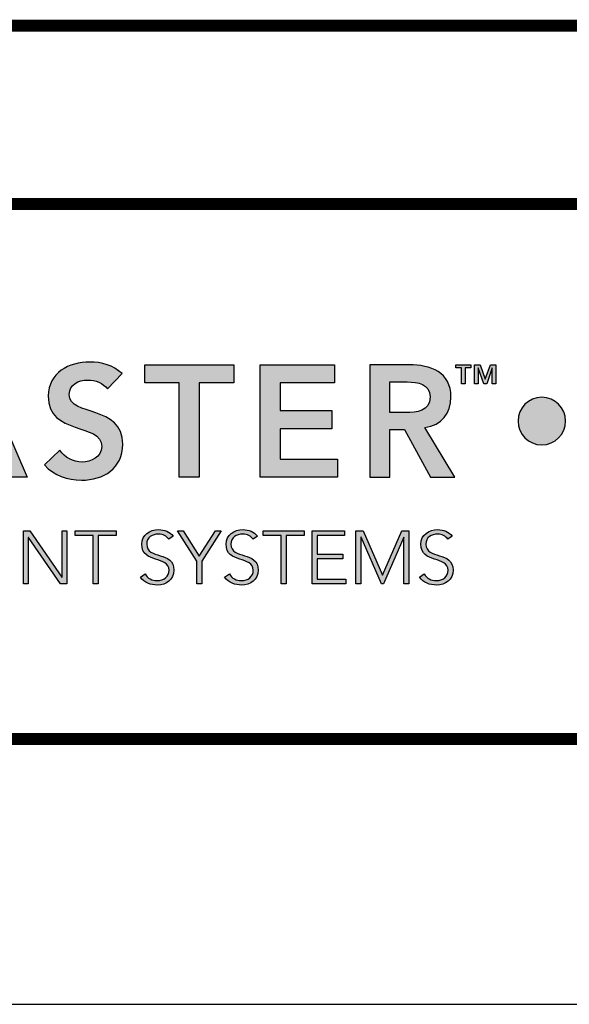
# Model space of a CAD drawing. Extents: x 2.7 to 101.4, y 0 to 17.
# Drawn here: x 6 to 7.7, y 0 to 3 of the extents above; entities that cross this region are included whole.
import ezdxf
from ezdxf.enums import TextEntityAlignment as Align

# ---------------------------------------------------------------- set-up
doc = ezdxf.new("R2010")
doc.units = 0
doc.header["$LTSCALE"] = 2
doc.header["$MEASUREMENT"] = 0
doc.layers.get('0').update_dxf_attribs({"linetype": 'CONTINUOUS'})
doc.layers.get('DEFPOINTS').update_dxf_attribs({"linetype": 'CONTINUOUS'})
for name, color, linetype in [('LOGOS', 7, 'CONTINUOUS'), ('OBJECT', 7, 'CONTINUOUS'), ('TTITLEBLOCK', 7, 'CONTINUOUS')]:
    doc.layers.add(name, color=color, linetype=linetype)
doc.styles.add('1xIPC_TITLE BLOCK', font='arial.ttf')

# ---------------------------------------------------------------- blocks, each defined once
blk = doc.blocks.new('Jointmaster Logo')
at = {"layer": 'LOGOS', "lineweight": -3}
h = blk.add_hatch(color=250, dxfattribs=at)
h.dxf.hatch_style = 1
edge = h.paths.add_edge_path()
edge.add_spline(control_points=[(0.8579, 0.9647), (0.8579, 1.074), (0.7828, 1.1453), (0.6764, 1.1433)], knot_values=[0, 0, 0, 0, 1, 1, 1, 1], degree=3, periodic=0)
edge.add_spline(control_points=[(0.6764, 1.1433), (0.5714, 1.1433), (0.4963, 1.0721), (0.4963, 0.9628)], knot_values=[3, 3, 3, 3, 4, 4, 4, 4], degree=3, periodic=0)
edge.add_spline(control_points=[(0.4963, 0.9628), (0.4963, 0.8563), (0.5714, 0.7851), (0.6764, 0.7851)], knot_values=[2, 2, 2, 2, 3, 3, 3, 3], degree=3, periodic=0)
edge.add_spline(control_points=[(0.6764, 0.7851), (0.7828, 0.787), (0.8579, 0.8583), (0.8579, 0.9647)], knot_values=[1, 1, 1, 1, 2, 2, 2, 2], degree=3, periodic=0)
edge = h.paths.add_edge_path(flags=16)
edge.add_spline(control_points=[(0.6768, 1.0884), (0.7476, 1.0884), (0.7943, 1.0345), (0.7943, 0.9666)], knot_values=[1, 1, 1, 1, 2, 2, 2, 2], degree=3, periodic=0)
edge.add_spline(control_points=[(0.7943, 0.9666), (0.7943, 0.8939), (0.7476, 0.84), (0.6768, 0.84)], knot_values=[0, 0, 0, 0, 1, 1, 1, 1], degree=3, periodic=0)
edge.add_spline(control_points=[(0.6768, 0.84), (0.6065, 0.84), (0.5598, 0.8939), (0.5598, 0.9666)], knot_values=[3, 3, 3, 3, 4, 4, 4, 4], degree=3, periodic=0)
edge.add_spline(control_points=[(0.5598, 0.9666), (0.5598, 1.0345), (0.6065, 1.0884), (0.6768, 1.0884)], knot_values=[2, 2, 2, 2, 3, 3, 3, 3], degree=3, periodic=0)
edge = h.paths.add_edge_path()
edge.add_spline(control_points=[(4.2182, 1.0362), (4.1785, 1.0362), (4.1462, 1.004), (4.1462, 0.9642)], knot_values=[2, 2, 2, 2, 3, 3, 3, 3], degree=3, periodic=0)
edge.add_spline(control_points=[(4.1462, 0.9642), (4.1462, 0.9244), (4.1785, 0.8922), (4.2182, 0.8922)], knot_values=[1, 1, 1, 1, 2, 2, 2, 2], degree=3, periodic=0)
edge.add_spline(control_points=[(4.2182, 0.8922), (4.258, 0.8922), (4.2902, 0.9244), (4.2902, 0.9642)], knot_values=[0, 0, 0, 0, 1, 1, 1, 1], degree=3, periodic=0)
edge.add_spline(control_points=[(4.2902, 0.9642), (4.2902, 1.004), (4.258, 1.0362), (4.2182, 1.0362)], knot_values=[3, 3, 3, 3, 4, 4, 4, 4], degree=3, periodic=0)
h = blk.add_hatch(color=250, dxfattribs=at)
h.dxf.hatch_style = 2
h.paths.add_polyline_path([(2.4585, 1.1347), (2.511, 1.1347), (2.6579, 0.7937), (2.5885, 0.7937), (2.5568, 0.8718), (2.4089, 0.8718), (2.3781, 0.7937), (2.3102, 0.7937)])
h.paths.add_polyline_path([(2.5356, 0.9238), (2.4831, 1.0625), (2.4296, 0.9238)])
h = blk.add_hatch(color=250, dxfattribs=at)
h.dxf.hatch_style = 2
edge = h.paths.add_edge_path()
edge.add_spline(control_points=[(2.9017, 1.0615), (2.8886, 1.0798), (2.8655, 1.0885), (2.8419, 1.0885), (2.814, 1.0885), (2.7861, 1.0759), (2.7861, 1.0446), (2.7861, 0.9762), (2.9479, 1.0152), (2.9479, 0.8939), (2.9479, 0.8207), (2.8901, 0.7851), (2.8231, 0.7851), (2.7808, 0.7851), (2.7393, 0.7981), (2.7114, 0.8313), (2.7114, 0.8313), (2.7572, 0.8756), (2.7572, 0.8756), (2.7721, 0.853), (2.7976, 0.84), (2.8246, 0.84), (2.8525, 0.84), (2.8843, 0.8554), (2.8843, 0.8867), (2.8843, 0.9613), (2.7225, 0.9185), (2.7225, 1.0403), (2.7225, 1.1106), (2.7851, 1.1433), (2.8482, 1.1433), (2.8838, 1.1433), (2.9195, 1.1332), (2.946, 1.1082), (2.946, 1.1082), (2.9017, 1.0615), (2.9017, 1.0615)], knot_values=[0, 0, 0, 0, 1, 1, 1, 2, 2, 2, 3, 3, 3, 4, 4, 4, 5, 5, 5, 6, 6, 6, 7, 7, 7, 8, 8, 8, 9, 9, 9, 10, 10, 10, 11, 11, 11, 12, 12, 12, 12], degree=3, periodic=0)
h = blk.add_hatch(color=250, dxfattribs=at)
h.dxf.hatch_style = 2
h.paths.add_polyline_path([(3.1194, 1.0798), (3.0149, 1.0798), (3.0149, 1.1347), (3.2845, 1.1347), (3.2845, 1.0798), (3.18, 1.0798), (3.18, 0.7937), (3.1194, 0.7937)])
h = blk.add_hatch(color=250, dxfattribs=at)
h.dxf.hatch_style = 2
h.paths.add_polyline_path([(3.3645, 1.1347), (3.5904, 1.1347), (3.5904, 1.0798), (3.4252, 1.0798), (3.4252, 0.996), (3.5817, 0.996), (3.5817, 0.9411), (3.4252, 0.9411), (3.4252, 0.8486), (3.5991, 0.8486), (3.5991, 0.7937), (3.3645, 0.7937)])
h = blk.add_hatch(color=250, dxfattribs=at)
h.dxf.hatch_style = 2
edge = h.paths.add_edge_path()
edge.add_spline(control_points=[(3.6974, 1.1347), (3.6974, 1.1347), (3.8158, 1.1347), (3.8158, 1.1347), (3.8813, 1.1347), (3.943, 1.1135), (3.943, 1.0369), (3.943, 0.9878), (3.9146, 0.9517), (3.864, 0.9445), (3.864, 0.9445), (3.9545, 0.7937), (3.9545, 0.7937), (3.9545, 0.7937), (3.8813, 0.7937), (3.8813, 0.7937), (3.8813, 0.7937), (3.8023, 0.9382), (3.8023, 0.9382), (3.8023, 0.9382), (3.7581, 0.9382), (3.7581, 0.9382), (3.7581, 0.9382), (3.7581, 0.7937), (3.7581, 0.7937), (3.7581, 0.7937), (3.6974, 0.7937), (3.6974, 0.7937), (3.6974, 0.7937), (3.6974, 1.1347), (3.6974, 1.1347)], knot_values=[0, 0, 0, 0, 1, 1, 1, 2, 2, 2, 3, 3, 3, 4, 4, 4, 5, 5, 5, 6, 6, 6, 7, 7, 7, 8, 8, 8, 9, 9, 9, 10, 10, 10, 10], degree=3, periodic=0)
edge = h.paths.add_edge_path()
edge.add_spline(control_points=[(3.8052, 0.9902), (3.8394, 0.9902), (3.8794, 0.9931), (3.8794, 1.0374), (3.8794, 1.0779), (3.8418, 1.0827), (3.8105, 1.0827), (3.8105, 1.0827), (3.7581, 1.0827), (3.7581, 1.0827), (3.7581, 1.0827), (3.7581, 0.9902), (3.7581, 0.9902), (3.7581, 0.9902), (3.8052, 0.9902), (3.8052, 0.9902)], knot_values=[0, 0, 0, 0, 1, 1, 1, 2, 2, 2, 3, 3, 3, 4, 4, 4, 5, 5, 5, 5], degree=3, periodic=0)
h = blk.add_hatch(color=250, dxfattribs=at)
h.dxf.hatch_style = 2
h.paths.add_polyline_path([(3.975, 1.126), (3.9576, 1.126), (3.9576, 1.1352), (4.0033, 1.1352), (4.0033, 1.126), (3.9859, 1.126), (3.9859, 1.0775), (3.975, 1.0775)])
h.paths.add_polyline_path([(4.0143, 1.1352), (4.031, 1.1352), (4.0466, 1.091), (4.047, 1.091), (4.0625, 1.1352), (4.0792, 1.1352), (4.0792, 1.0775), (4.0683, 1.0775), (4.0683, 1.1257), (4.068, 1.1257), (4.0512, 1.0775), (4.0424, 1.0775), (4.0256, 1.1257), (4.0253, 1.1257), (4.0253, 1.0775), (4.0143, 1.0775)])
h = blk.add_hatch(color=251, dxfattribs=at)
h.dxf.hatch_style = 2
h.paths.add_polyline_path([(2.6469, 0.631), (2.6661, 0.631), (2.7636, 0.4908), (2.7641, 0.4908), (2.7641, 0.631), (2.779, 0.631), (2.779, 0.4709), (2.7598, 0.4709), (2.6623, 0.6111), (2.6618, 0.6111), (2.6618, 0.4709), (2.6469, 0.4709)])
h = blk.add_hatch(color=251, dxfattribs=at)
h.dxf.hatch_style = 2
h.paths.add_polyline_path([(2.8584, 0.6174), (2.8036, 0.6174), (2.8036, 0.631), (2.928, 0.631), (2.928, 0.6174), (2.8733, 0.6174), (2.8733, 0.4709), (2.8584, 0.4709)])
h = blk.add_hatch(color=251, dxfattribs=at)
h.dxf.hatch_style = 2
edge = h.paths.add_edge_path()
edge.add_spline(control_points=[(3.0157, 0.5005), (3.0236, 0.4872), (3.0365, 0.4804), (3.0524, 0.4804), (3.0725, 0.4804), (3.0883, 0.4926), (3.0883, 0.5118), (3.0883, 0.5566), (3.0058, 0.5303), (3.0058, 0.5912), (3.0058, 0.6197), (3.0302, 0.635), (3.0571, 0.635), (3.0745, 0.635), (3.0899, 0.6292), (3.1007, 0.6149), (3.1007, 0.6149), (3.0878, 0.6056), (3.0878, 0.6056), (3.0804, 0.616), (3.0704, 0.6215), (3.0567, 0.6215), (3.0374, 0.6215), (3.0207, 0.6115), (3.0207, 0.5912), (3.0207, 0.543), (3.1032, 0.572), (3.1032, 0.5118), (3.1032, 0.4829), (3.0795, 0.4668), (3.0535, 0.4668), (3.0325, 0.4668), (3.0139, 0.4736), (3.0015, 0.491), (3.0015, 0.491), (3.0157, 0.5005), (3.0157, 0.5005)], knot_values=[0, 0, 0, 0, 1, 1, 1, 2, 2, 2, 3, 3, 3, 4, 4, 4, 5, 5, 5, 6, 6, 6, 7, 7, 7, 8, 8, 8, 9, 9, 9, 10, 10, 10, 11, 11, 11, 12, 12, 12, 12], degree=3, periodic=0)
h = blk.add_hatch(color=251, dxfattribs=at)
h.dxf.hatch_style = 2
h.paths.add_polyline_path([(3.1726, 0.5398), (3.1139, 0.631), (3.1317, 0.631), (3.1801, 0.555), (3.2296, 0.631), (3.2464, 0.631), (3.1876, 0.5398), (3.1876, 0.4709), (3.1726, 0.4709)])
h = blk.add_hatch(color=251, dxfattribs=at)
h.dxf.hatch_style = 2
edge = h.paths.add_edge_path()
edge.add_spline(control_points=[(3.2712, 0.5005), (3.2791, 0.4872), (3.292, 0.4804), (3.3079, 0.4804), (3.328, 0.4804), (3.3438, 0.4926), (3.3438, 0.5118), (3.3438, 0.5566), (3.2613, 0.5303), (3.2613, 0.5912), (3.2613, 0.6197), (3.2857, 0.635), (3.3126, 0.635), (3.33, 0.635), (3.3454, 0.6292), (3.3562, 0.6149), (3.3562, 0.6149), (3.3433, 0.6056), (3.3433, 0.6056), (3.3359, 0.616), (3.3259, 0.6215), (3.3122, 0.6215), (3.2929, 0.6215), (3.2762, 0.6115), (3.2762, 0.5912), (3.2762, 0.543), (3.3587, 0.572), (3.3587, 0.5118), (3.3587, 0.4829), (3.335, 0.4668), (3.309, 0.4668), (3.288, 0.4668), (3.2694, 0.4736), (3.257, 0.491), (3.257, 0.491), (3.2712, 0.5005), (3.2712, 0.5005)], knot_values=[0, 0, 0, 0, 1, 1, 1, 2, 2, 2, 3, 3, 3, 4, 4, 4, 5, 5, 5, 6, 6, 6, 7, 7, 7, 8, 8, 8, 9, 9, 9, 10, 10, 10, 11, 11, 11, 12, 12, 12, 12], degree=3, periodic=0)
h = blk.add_hatch(color=251, dxfattribs=at)
h.dxf.hatch_style = 2
h.paths.add_polyline_path([(3.4281, 0.6174), (3.3734, 0.6174), (3.3734, 0.631), (3.4978, 0.631), (3.4978, 0.6174), (3.4431, 0.6174), (3.4431, 0.4709), (3.4281, 0.4709)])
h = blk.add_hatch(color=251, dxfattribs=at)
h.dxf.hatch_style = 2
h.paths.add_polyline_path([(3.5224, 0.631), (3.6203, 0.631), (3.6203, 0.6174), (3.5373, 0.6174), (3.5373, 0.5604), (3.6151, 0.5604), (3.6151, 0.5468), (3.5373, 0.5468), (3.5373, 0.4844), (3.624, 0.4844), (3.624, 0.4709), (3.5224, 0.4709)])
h = blk.add_hatch(color=251, dxfattribs=at)
h.dxf.hatch_style = 2
h.paths.add_polyline_path([(3.6549, 0.631), (3.6773, 0.631), (3.7356, 0.4966), (3.794, 0.631), (3.8152, 0.631), (3.8152, 0.4709), (3.8003, 0.4709), (3.8003, 0.612), (3.7999, 0.612), (3.7388, 0.4709), (3.7322, 0.4709), (3.6703, 0.612), (3.6698, 0.612), (3.6698, 0.4709), (3.6549, 0.4709)])
h = blk.add_hatch(color=251, dxfattribs=at)
h.dxf.hatch_style = 2
edge = h.paths.add_edge_path()
edge.add_spline(control_points=[(3.8618, 0.5005), (3.8697, 0.4872), (3.8826, 0.4804), (3.8985, 0.4804), (3.9186, 0.4804), (3.9344, 0.4926), (3.9344, 0.5118), (3.9344, 0.5566), (3.8519, 0.5303), (3.8519, 0.5912), (3.8519, 0.6197), (3.8763, 0.635), (3.9032, 0.635), (3.9206, 0.635), (3.936, 0.6292), (3.9468, 0.6149), (3.9468, 0.6149), (3.9339, 0.6056), (3.9339, 0.6056), (3.9265, 0.616), (3.9165, 0.6215), (3.9027, 0.6215), (3.8835, 0.6215), (3.8668, 0.6115), (3.8668, 0.5912), (3.8668, 0.543), (3.9493, 0.572), (3.9493, 0.5118), (3.9493, 0.4829), (3.9256, 0.4668), (3.8996, 0.4668), (3.8785, 0.4668), (3.86, 0.4736), (3.8476, 0.491), (3.8476, 0.491), (3.8618, 0.5005), (3.8618, 0.5005)], knot_values=[0, 0, 0, 0, 1, 1, 1, 2, 2, 2, 3, 3, 3, 4, 4, 4, 5, 5, 5, 6, 6, 6, 7, 7, 7, 8, 8, 8, 9, 9, 9, 10, 10, 10, 11, 11, 11, 12, 12, 12, 12], degree=3, periodic=0)
at = {"layer": 'LOGOS', "color": 251, "lineweight": -3}
for p, q in [((2.6469, 0.631), (2.6661, 0.631)), ((2.6469, 0.4709), (2.6469, 0.631)), ((2.6661, 0.631), (2.7636, 0.4908)), ((2.7641, 0.4908), (2.7641, 0.631)), ((2.7641, 0.631), (2.779, 0.631)), ((2.779, 0.631), (2.779, 0.4709)), ((2.8036, 0.6174), (2.8036, 0.631)), ((2.8036, 0.631), (2.928, 0.631)), ((2.928, 0.631), (2.928, 0.6174)), ((3.1726, 0.5398), (3.1139, 0.631)), ((3.1139, 0.631), (3.1317, 0.631)), ((3.1317, 0.631), (3.1801, 0.555)), ((3.1801, 0.555), (3.2296, 0.631)), ((3.2464, 0.631), (3.1876, 0.5398)), ((3.2296, 0.631), (3.2464, 0.631)), ((3.3734, 0.6174), (3.3734, 0.631)), ((3.3734, 0.631), (3.4978, 0.631)), ((3.4978, 0.631), (3.4978, 0.6174)), ((3.5224, 0.631), (3.6203, 0.631)), ((3.5224, 0.4709), (3.5224, 0.631)), ((3.6203, 0.631), (3.6203, 0.6174)), ((3.6549, 0.631), (3.6773, 0.631)), ((3.6549, 0.4709), (3.6549, 0.631)), ((3.6773, 0.631), (3.7356, 0.4966)), ((3.7356, 0.4966), (3.794, 0.631)), ((3.794, 0.631), (3.8152, 0.631)), ((3.8152, 0.631), (3.8152, 0.4709)), ((2.6623, 0.6111), (2.6618, 0.6111)), ((2.6618, 0.6111), (2.6618, 0.4709)), ((2.7598, 0.4709), (2.6623, 0.6111)), ((2.8584, 0.6174), (2.8036, 0.6174)), ((2.8584, 0.4709), (2.8584, 0.6174)), ((2.928, 0.6174), (2.8733, 0.6174)), ((2.8733, 0.6174), (2.8733, 0.4709)), ((3.4281, 0.6174), (3.3734, 0.6174)), ((3.4281, 0.4709), (3.4281, 0.6174)), ((3.4978, 0.6174), (3.4431, 0.6174)), ((3.4431, 0.6174), (3.4431, 0.4709)), ((3.6203, 0.6174), (3.5373, 0.6174)), ((3.5373, 0.6174), (3.5373, 0.5604)), ((3.6703, 0.612), (3.6698, 0.612)), ((3.6698, 0.612), (3.6698, 0.4709)), ((3.7322, 0.4709), (3.6703, 0.612)), ((3.7999, 0.612), (3.7388, 0.4709)), ((3.8003, 0.612), (3.7999, 0.612)), ((3.8003, 0.4709), (3.8003, 0.612)), ((3.1726, 0.4709), (3.1726, 0.5398)), ((3.1876, 0.5398), (3.1876, 0.4709)), ((3.5373, 0.5604), (3.6151, 0.5604)), ((3.6151, 0.5468), (3.5373, 0.5468)), ((3.5373, 0.5468), (3.5373, 0.4844)), ((3.6151, 0.5604), (3.6151, 0.5468)), ((2.7636, 0.4908), (2.7641, 0.4908)), ((3.5373, 0.4844), (3.624, 0.4844)), ((3.624, 0.4844), (3.624, 0.4709)), ((2.6618, 0.4709), (2.6469, 0.4709)), ((2.779, 0.4709), (2.7598, 0.4709)), ((2.8733, 0.4709), (2.8584, 0.4709)), ((3.1876, 0.4709), (3.1726, 0.4709)), ((3.4431, 0.4709), (3.4281, 0.4709)), ((3.624, 0.4709), (3.5224, 0.4709)), ((3.6698, 0.4709), (3.6549, 0.4709)), ((3.7388, 0.4709), (3.7322, 0.4709)), ((3.8152, 0.4709), (3.8003, 0.4709))]:
    blk.add_line(p, q, dxfattribs=at)
at = {"layer": 'LOGOS', "color": 250, "lineweight": -3}
for points in [[(2.4585, 1.1347), (2.511, 1.1347), (2.6579, 0.7937), (2.5885, 0.7937), (2.5568, 0.8718), (2.4089, 0.8718), (2.3781, 0.7937), (2.3102, 0.7937), (2.4585, 1.1347)], [(3.1194, 1.0798), (3.0149, 1.0798), (3.0149, 1.1347), (3.2845, 1.1347), (3.2845, 1.0798), (3.18, 1.0798), (3.18, 0.7937), (3.1194, 0.7937), (3.1194, 1.0798)], [(3.3645, 1.1347), (3.5904, 1.1347), (3.5904, 1.0798), (3.4252, 1.0798), (3.4252, 0.996), (3.5817, 0.996), (3.5817, 0.9411), (3.4252, 0.9411), (3.4252, 0.8486), (3.5991, 0.8486), (3.5991, 0.7937), (3.3645, 0.7937), (3.3645, 1.1347)], [(3.975, 1.126), (3.9576, 1.126), (3.9576, 1.1352), (4.0033, 1.1352), (4.0033, 1.126), (3.9859, 1.126), (3.9859, 1.0775), (3.975, 1.0775), (3.975, 1.126)], [(4.0143, 1.1352), (4.031, 1.1352), (4.0466, 1.091), (4.047, 1.091), (4.0625, 1.1352), (4.0792, 1.1352), (4.0792, 1.0775), (4.0683, 1.0775), (4.0683, 1.1257), (4.068, 1.1257), (4.0512, 1.0775), (4.0424, 1.0775), (4.0256, 1.1257), (4.0253, 1.1257), (4.0253, 1.0775), (4.0143, 1.0775), (4.0143, 1.1352)]]:
    blk.add_lwpolyline(points, dxfattribs=at)
for points, knots in [([(2.9017, 1.0615), (2.8886, 1.0798), (2.8655, 1.0885), (2.8419, 1.0885), (2.814, 1.0885), (2.7861, 1.0759), (2.7861, 1.0446), (2.7861, 0.9762), (2.9479, 1.0152), (2.9479, 0.8939), (2.9479, 0.8207), (2.8901, 0.7851), (2.8231, 0.7851), (2.7808, 0.7851), (2.7393, 0.7981), (2.7114, 0.8313), (2.7114, 0.8313), (2.7572, 0.8756), (2.7572, 0.8756), (2.7721, 0.853), (2.7976, 0.84), (2.8246, 0.84), (2.8525, 0.84), (2.8843, 0.8554), (2.8843, 0.8867), (2.8843, 0.9613), (2.7225, 0.9185), (2.7225, 1.0403), (2.7225, 1.1106), (2.7851, 1.1433), (2.8482, 1.1433), (2.8838, 1.1433), (2.9195, 1.1332), (2.946, 1.1082), (2.946, 1.1082), (2.9017, 1.0615), (2.9017, 1.0615)], [0, 0, 0, 0, 1, 1, 1, 2, 2, 2, 3, 3, 3, 4, 4, 4, 5, 5, 5, 6, 6, 6, 7, 7, 7, 8, 8, 8, 9, 9, 9, 10, 10, 10, 11, 11, 11, 12, 12, 12, 12]), ([(3.6974, 1.1347), (3.6974, 1.1347), (3.8158, 1.1347), (3.8158, 1.1347), (3.8813, 1.1347), (3.943, 1.1135), (3.943, 1.0369), (3.943, 0.9878), (3.9146, 0.9517), (3.864, 0.9445), (3.864, 0.9445), (3.9545, 0.7937), (3.9545, 0.7937), (3.9545, 0.7937), (3.8813, 0.7937), (3.8813, 0.7937), (3.8813, 0.7937), (3.8023, 0.9382), (3.8023, 0.9382), (3.8023, 0.9382), (3.7581, 0.9382), (3.7581, 0.9382), (3.7581, 0.9382), (3.7581, 0.7937), (3.7581, 0.7937), (3.7581, 0.7937), (3.6974, 0.7937), (3.6974, 0.7937), (3.6974, 0.7937), (3.6974, 1.1347), (3.6974, 1.1347)], [0, 0, 0, 0, 1, 1, 1, 2, 2, 2, 3, 3, 3, 4, 4, 4, 5, 5, 5, 6, 6, 6, 7, 7, 7, 8, 8, 8, 9, 9, 9, 10, 10, 10, 10]), ([(3.8052, 0.9902), (3.8394, 0.9902), (3.8794, 0.9931), (3.8794, 1.0374), (3.8794, 1.0779), (3.8418, 1.0827), (3.8105, 1.0827), (3.8105, 1.0827), (3.7581, 1.0827), (3.7581, 1.0827), (3.7581, 1.0827), (3.7581, 0.9902), (3.7581, 0.9902), (3.7581, 0.9902), (3.8052, 0.9902), (3.8052, 0.9902)], [0, 0, 0, 0, 1, 1, 1, 2, 2, 2, 3, 3, 3, 4, 4, 4, 5, 5, 5, 5]), ([(4.2902, 0.9642), (4.2902, 0.9244), (4.258, 0.8922), (4.2182, 0.8922), (4.1785, 0.8922), (4.1462, 0.9244), (4.1462, 0.9642), (4.1462, 1.004), (4.1785, 1.0362), (4.2182, 1.0362), (4.258, 1.0362), (4.2902, 1.004), (4.2902, 0.9642)], [0, 0, 0, 0, 1, 1, 1, 2, 2, 2, 3, 3, 3, 4, 4, 4, 4])]:
    blk.add_open_spline(points, degree=3, knots=knots, dxfattribs=at)
at = {"layer": 'LOGOS', "color": 251, "lineweight": -3}
for points, knots in [([(3.0157, 0.5005), (3.0236, 0.4872), (3.0365, 0.4804), (3.0524, 0.4804), (3.0725, 0.4804), (3.0883, 0.4926), (3.0883, 0.5118), (3.0883, 0.5566), (3.0058, 0.5303), (3.0058, 0.5912), (3.0058, 0.6197), (3.0302, 0.635), (3.0571, 0.635), (3.0745, 0.635), (3.0899, 0.6292), (3.1007, 0.6149)], [0, 0, 0, 0, 1, 1, 1, 2, 2, 2, 3, 3, 3, 4, 4, 4, 5, 5, 5, 5]), ([(3.2712, 0.5005), (3.2791, 0.4872), (3.292, 0.4804), (3.3079, 0.4804), (3.328, 0.4804), (3.3438, 0.4926), (3.3438, 0.5118), (3.3438, 0.5566), (3.2613, 0.5303), (3.2613, 0.5912), (3.2613, 0.6197), (3.2857, 0.635), (3.3126, 0.635), (3.33, 0.635), (3.3454, 0.6292), (3.3562, 0.6149)], [0, 0, 0, 0, 1, 1, 1, 2, 2, 2, 3, 3, 3, 4, 4, 4, 5, 5, 5, 5]), ([(3.8618, 0.5005), (3.8697, 0.4872), (3.8826, 0.4804), (3.8985, 0.4804), (3.9186, 0.4804), (3.9344, 0.4926), (3.9344, 0.5118), (3.9344, 0.5566), (3.8519, 0.5303), (3.8519, 0.5912), (3.8519, 0.6197), (3.8763, 0.635), (3.9032, 0.635), (3.9206, 0.635), (3.936, 0.6292), (3.9468, 0.6149)], [0, 0, 0, 0, 1, 1, 1, 2, 2, 2, 3, 3, 3, 4, 4, 4, 5, 5, 5, 5]), ([(3.0878, 0.6056), (3.0804, 0.616), (3.0704, 0.6215), (3.0567, 0.6215), (3.0374, 0.6215), (3.0207, 0.6115), (3.0207, 0.5912), (3.0207, 0.543), (3.1032, 0.572), (3.1032, 0.5118), (3.1032, 0.4829), (3.0795, 0.4668), (3.0535, 0.4668), (3.0325, 0.4668), (3.0139, 0.4736), (3.0015, 0.491)], [6, 6, 6, 6, 7, 7, 7, 8, 8, 8, 9, 9, 9, 10, 10, 10, 11, 11, 11, 11]), ([(3.3433, 0.6056), (3.3359, 0.616), (3.3259, 0.6215), (3.3122, 0.6215), (3.2929, 0.6215), (3.2762, 0.6115), (3.2762, 0.5912), (3.2762, 0.543), (3.3587, 0.572), (3.3587, 0.5118), (3.3587, 0.4829), (3.335, 0.4668), (3.309, 0.4668), (3.288, 0.4668), (3.2694, 0.4736), (3.257, 0.491)], [6, 6, 6, 6, 7, 7, 7, 8, 8, 8, 9, 9, 9, 10, 10, 10, 11, 11, 11, 11]), ([(3.9339, 0.6056), (3.9265, 0.616), (3.9165, 0.6215), (3.9027, 0.6215), (3.8835, 0.6215), (3.8668, 0.6115), (3.8668, 0.5912), (3.8668, 0.543), (3.9493, 0.572), (3.9493, 0.5118), (3.9493, 0.4829), (3.9256, 0.4668), (3.8996, 0.4668), (3.8785, 0.4668), (3.86, 0.4736), (3.8476, 0.491)], [6, 6, 6, 6, 7, 7, 7, 8, 8, 8, 9, 9, 9, 10, 10, 10, 11, 11, 11, 11])]:
    blk.add_open_spline(points, degree=3, knots=knots, dxfattribs=at)
for points in [[(3.1007, 0.6149), (3.1007, 0.6149), (3.0878, 0.6056), (3.0878, 0.6056)], [(3.3562, 0.6149), (3.3562, 0.6149), (3.3433, 0.6056), (3.3433, 0.6056)], [(3.9468, 0.6149), (3.9468, 0.6149), (3.9339, 0.6056), (3.9339, 0.6056)], [(3.0015, 0.491), (3.0015, 0.491), (3.0157, 0.5005), (3.0157, 0.5005)], [(3.257, 0.491), (3.257, 0.491), (3.2712, 0.5005), (3.2712, 0.5005)], [(3.8476, 0.491), (3.8476, 0.491), (3.8618, 0.5005), (3.8618, 0.5005)]]:
    blk.add_open_spline(points, degree=3, dxfattribs=at)
blk = doc.blocks.new('JM_TITLE_BLOCK')
at = {"layer": 'DEFPOINTS'}
blk.add_line((0, 0), (11, 0), dxfattribs=at)
at = {"layer": 'TTITLEBLOCK', "const_width": 0.0182}
for points in [[(0.3442, 1.4838), (2.5992, 1.4838)], [(0.3442, 1.2134), (10.6727, 1.2134)], [(0.3442, 0.4022), (10.6727, 0.4022)]]:
    blk.add_lwpolyline(points, dxfattribs=at)
at = {"xscale": 0.5, "yscale": 0.5, "zscale": 0.5}
blk.add_blockref('Jointmaster Logo', (0.3442, 0.4022), dxfattribs=at)
at = {"style": '1xIPC_TITLE BLOCK'}
for tag, p in [('PROJECT_NAME', (7.1415, 1.0782)), ('LOCATION', (7.1415, 0.5374))]:
    blk.add_attdef(tag, text='', height=0.0625, dxfattribs=at).set_placement(p, align=Align.MIDDLE_LEFT)
at = {"layer": 'OBJECT', "style": '1xIPC_TITLE BLOCK'}
for tag, p in [('DATE', (3.4989, 1.0782)), ('SCALE', (3.4989, 0.8078)), ('DOC', (3.4989, 0.5374))]:
    blk.add_attdef(tag, text='', height=0.0625, dxfattribs=at).set_placement(p, align=Align.MIDDLE_RIGHT)
blk.add_attdef('APPLICATION', text='', height=0.125, dxfattribs=at).set_placement((5.0189, 0.8078), align=Align.MIDDLE_CENTER)
at = {"layer": 'TTITLEBLOCK', "style": '1xIPC_TITLE BLOCK'}
blk.add_attdef('SYSTEM_FINISH', (0.7477, 1.3169), '', height=0.06, dxfattribs=at)

msp = doc.modelspace()

# ---------------------------------------------------------------- block references
at = {"layer": 'TTITLEBLOCK', "xscale": 1.999331666666667, "yscale": 1.999331666666667, "zscale": 1.999331666666667}
msp.add_blockref('JM_TITLE_BLOCK', (2.67451, 0.04545), dxfattribs=at)

doc.saveas('drawing.dxf')
